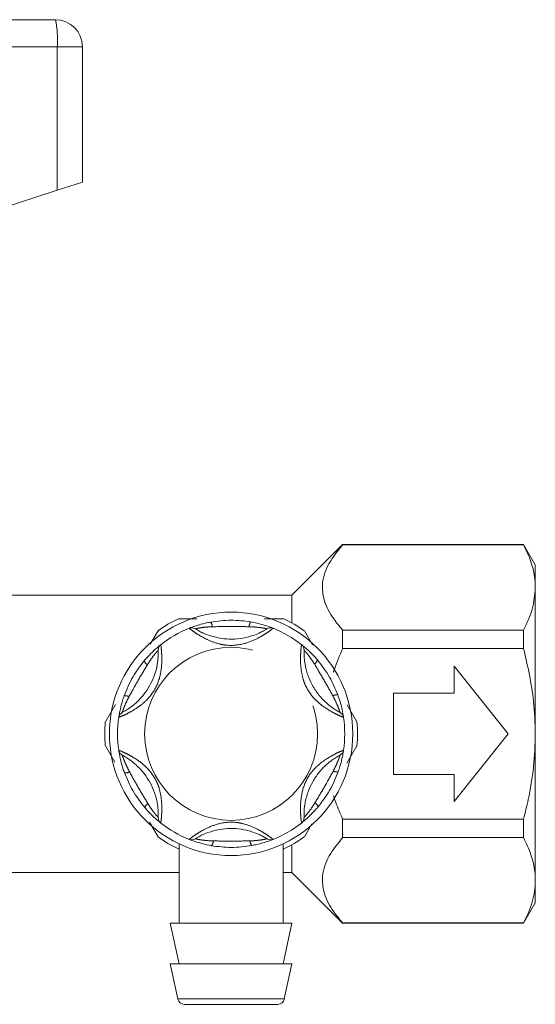
# Model space of a CAD drawing. Units: millimetres. Extents: x 152 to 255, y 103 to 227.
# Drawn here: x 247 to 255, y 212 to 227 of the extents above; entities that cross this region are included whole.
import ezdxf

# ---------------------------------------------------------------- set-up
doc = ezdxf.new("R2010")
doc.units = ezdxf.units.MM
doc.linetypes.add('PHANTOM', pattern=[12.7, 6.35, -1.27, 1.27, -1.27, 1.27, -1.27])

msp = doc.modelspace()

# ---------------------------------------------------------------- linework, layer by layer
at = {"color": 7, "linetype": 'Continuous', "lineweight": 15}
for p, q in [((242.786, 226.675), (247.559, 226.675)), ((247.959, 226.275), (247.959, 224.275)), ((247.587, 224.154), (247.959, 224.275)), ((243.311, 222.754), (247.587, 224.154)), ((251.809, 218.915), (251.059, 218.165)), ((254.486, 218.915), (251.809, 218.915)), ((251.809, 218.915), (251.809, 218.911)), ((254.486, 218.911), (251.809, 218.911)), ((254.659, 218.615), (254.486, 218.915)), ((254.486, 218.915), (254.486, 218.911)), ((254.659, 218.615), (254.659, 218.281)), ((254.659, 218.281), (254.659, 216.115)), ((251.059, 218.165), (243.959, 218.165)), ((251.059, 218.165), (251.059, 217.755)), ((250.652, 217.815), (250.938, 217.815)), ((248.961, 217.439), (249.077, 217.64)), ((251.242, 217.64), (251.364, 217.429)), ((251.809, 217.65), (251.809, 217.376)), ((251.809, 217.65), (254.486, 217.65)), ((254.486, 217.65), (254.486, 217.376)), ((254.486, 217.376), (251.809, 217.376)), ((254.259, 216.115), (253.459, 217.115)), ((253.459, 217.115), (253.459, 216.715)), ((253.459, 216.715), (252.559, 216.715)), ((252.559, 216.715), (252.559, 215.515)), ((248.298, 216.291), (248.446, 216.548)), ((251.876, 216.543), (252.021, 216.291)), ((253.459, 215.115), (254.259, 216.115)), ((254.659, 216.115), (254.659, 213.95)), ((248.439, 215.695), (248.298, 215.94)), ((252.021, 215.94), (251.871, 215.68)), ((252.559, 215.515), (253.459, 215.515)), ((253.459, 215.515), (253.459, 215.115)), ((249.077, 214.591), (248.95, 214.811)), ((251.352, 214.782), (251.242, 214.591)), ((251.809, 214.855), (254.486, 214.855)), ((251.809, 214.855), (251.809, 214.581)), ((254.486, 214.855), (254.486, 214.581)), ((249.389, 214.484), (249.389, 213.315)), ((250.929, 213.315), (250.929, 214.488)), ((251.059, 214.476), (251.059, 214.065)), ((254.486, 214.581), (251.809, 214.581)), ((245.729, 214.065), (249.389, 214.065)), ((250.929, 214.065), (251.059, 214.065)), ((251.059, 214.065), (251.809, 213.315)), ((254.659, 213.95), (254.659, 213.615)), ((254.486, 213.315), (254.659, 213.615)), ((249.259, 213.315), (249.389, 212.715)), ((251.059, 213.315), (249.259, 213.315)), ((250.929, 212.715), (251.059, 213.315)), ((251.809, 213.32), (251.809, 213.315)), ((251.809, 213.32), (254.486, 213.32)), ((251.809, 213.315), (254.486, 213.315)), ((254.486, 213.32), (254.486, 213.315)), ((249.259, 212.715), (249.372, 212.194)), ((251.059, 212.715), (249.259, 212.715)), ((250.946, 212.194), (251.059, 212.715)), ((250.849, 212.115), (249.47, 212.115))]:
    msp.add_line(p, q, dxfattribs=at)
at = {"color": 8, "linetype": 'PHANTOM', "lineweight": 0}
for p, q in [((247.587, 226.275), (242.282, 226.275)), ((247.587, 226.275), (247.587, 224.154)), ((247.959, 226.275), (247.587, 226.275)), ((249.372, 212.194), (250.946, 212.194))]:
    msp.add_line(p, q, dxfattribs=at)
at = {"color": 7, "linetype": 'Continuous', "lineweight": 15}
msp.add_circle((250.159, 216.115), 1.8, dxfattribs=at)
at = {"color": 8, "linetype": 'PHANTOM', "lineweight": 0}
msp.add_circle((250.159, 216.115), 1.28, dxfattribs=at)
at = {"color": 7, "linetype": 'Continuous', "lineweight": 15}
for centre, radius, start, end in [((247.559, 226.275), 0.4, 0, 90), ((250.159, 216.115), 1.87, 114.62, 125.38), ((250.159, 216.115), 1.68, 111.7029, 128.2971), ((249.575, 217.583), 0.1, 57.9163, 111.7029), ((250.744, 217.583), 0.1, 68.2971, 122.0837), ((250.159, 216.115), 1.68, 51.7029, 68.2971), ((250.159, 216.115), 1.87, 54.62, 65.38), ((249.18, 217.355), 0.1, 128.2971, 182.0837), ((251.139, 217.355), 0.1, 357.9163, 51.7029), ((248.596, 216.343), 0.1, 117.9163, 171.7029), ((251.723, 216.343), 0.1, 8.2971, 62.0837), ((250.159, 216.115), 1.87, 174.62, 185.38), ((250.159, 216.115), 1.68, 171.7029, 188.2971), ((250.159, 216.115), 1.68, 351.7029, 8.2971), ((250.159, 216.115), 1.87, 354.62, 5.38), ((248.596, 215.887), 0.1, 188.2971, 242.0837), ((251.723, 215.887), 0.1, 297.9163, 351.7029), ((249.18, 214.875), 0.1, 177.9163, 231.7029), ((250.159, 216.115), 1.68, 231.7029, 248.2971), ((250.159, 216.115), 1.68, 291.7029, 308.2971), ((251.139, 214.875), 0.1, 308.2971, 2.0837), ((250.159, 216.115), 1.87, 234.62, 245.38), ((249.575, 214.647), 0.1, 248.2971, 302.0837), ((250.744, 214.647), 0.1, 237.9163, 291.7029), ((250.159, 216.115), 1.87, 294.62, 305.38), ((249.47, 212.215), 0.1, 192.2251, 270), ((250.849, 212.215), 0.1, 270, 347.7749)]:
    msp.add_arc(centre, radius, start, end, dxfattribs=at)
at = {"color": 8, "linetype": 'PHANTOM', "lineweight": 0}
for centre, radius, start, end in [((246.133, 226.375), 1.458, 356.086, 11.8946), ((249.767, 217.692), 0.114, 3.5069, 41.432), ((250.554, 217.691), 0.13, 142.8543, 176.5331), ((248.992, 217.245), 0.13, 202.8543, 236.5331), ((251.328, 217.243), 0.114, 303.5069, 341.432), ((248.598, 216.564), 0.114, 63.5069, 101.432), ((251.721, 216.562), 0.13, 82.8543, 116.5331), ((248.597, 215.669), 0.13, 262.8543, 296.5331), ((251.72, 215.667), 0.114, 243.5069, 281.432), ((248.99, 214.988), 0.114, 123.5069, 161.432), ((251.327, 214.986), 0.13, 22.8543, 56.5331), ((249.765, 214.54), 0.13, 322.8543, 356.5331), ((250.551, 214.539), 0.114, 183.5069, 221.432)]:
    msp.add_arc(centre, radius, start, end, dxfattribs=at)
at = {"color": 7, "linetype": 'Continuous', "lineweight": 15}
for points, knots in [([(251.809, 218.911), (251.737, 218.822), (251.589, 218.641), (251.493, 218.358), (251.524, 218.077), (251.645, 217.844), (251.763, 217.705), (251.809, 217.65)], [0, 0, 0, 0, 0.221166, 0.449305, 0.652163, 0.863504, 1, 1, 1, 1]), ([(254.659, 218.281), (254.658, 218.322), (254.653, 218.448), (254.604, 218.66), (254.526, 218.827), (254.486, 218.911)], [0, 0, 0, 0, 0.193046, 0.594394, 1, 1, 1, 1]), ([(254.486, 217.65), (254.535, 217.753), (254.633, 217.96), (254.651, 218.173), (254.659, 218.281)], [0, 0, 0, 0, 0.496204, 1, 1, 1, 1]), ([(249.38, 217.815), (249.397, 217.815), (249.486, 217.815), (249.578, 217.815), (249.651, 217.815)], [0, 0, 0, 0, 0.192697, 1, 1, 1, 1]), ([(249.538, 217.676), (249.541, 217.678), (249.547, 217.68), (249.591, 217.697), (249.665, 217.722), (249.757, 217.748), (249.826, 217.762), (249.853, 217.767)], [0, 0, 0, 0, 0.177695, 0.357538, 0.546578, 0.824809, 1, 1, 1, 1]), ([(249.853, 217.767), (249.955, 217.781), (250.154, 217.809), (250.353, 217.783), (250.45, 217.77)], [0, 0, 0, 0, 0.51341, 1, 1, 1, 1]), ([(250.45, 217.77), (250.462, 217.768), (250.522, 217.757), (250.615, 217.734), (250.706, 217.705), (250.747, 217.69), (250.773, 217.679), (250.777, 217.678), (250.781, 217.676)], [0, 0, 0, 0, 0.074486, 0.379341, 0.597188, 0.767825, 0.812537, 1, 1, 1, 1]), ([(249.628, 217.668), (249.631, 217.667), (249.636, 217.664), (249.678, 217.638), (249.751, 217.601), (249.864, 217.557), (250.062, 217.51), (250.288, 217.513), (250.487, 217.567), (250.592, 217.613), (250.65, 217.644), (250.684, 217.664), (250.688, 217.667), (250.691, 217.668)], [0, 0, 0, 0, 0.060873, 0.129524, 0.195569, 0.28268, 0.396038, 0.621675, 0.747226, 0.826848, 0.884185, 0.941518, 1, 1, 1, 1]), ([(248.872, 217.195), (248.879, 217.204), (248.919, 217.25), (248.985, 217.319), (249.056, 217.383), (249.09, 217.411), (249.112, 217.429), (249.116, 217.432), (249.118, 217.434)], [0, 0, 0, 0, 0.0744857, 0.379341, 0.597188, 0.7678247, 0.8125373, 1, 1, 1, 1]), ([(251.201, 217.434), (251.203, 217.432), (251.208, 217.428), (251.245, 217.398), (251.304, 217.347), (251.372, 217.28), (251.419, 217.227), (251.437, 217.207)], [0, 0, 0, 0, 0.177695, 0.357538, 0.546578, 0.824809, 1, 1, 1, 1]), ([(248.549, 216.432), (248.552, 216.433), (248.557, 216.436), (248.6, 216.46), (248.668, 216.504), (248.764, 216.58), (248.903, 216.729), (249.014, 216.925), (249.066, 217.125), (249.079, 217.239), (249.081, 217.305), (249.081, 217.344), (249.08, 217.349), (249.08, 217.352)], [0, 0, 0, 0, 0.060873, 0.129524, 0.195569, 0.28268, 0.396038, 0.621675, 0.747226, 0.826848, 0.884185, 0.941518, 1, 1, 1, 1]), ([(251.238, 217.352), (251.238, 217.351), (251.238, 217.35), (251.238, 217.338), (251.238, 217.319), (251.238, 217.291), (251.239, 217.257), (251.243, 217.215), (251.249, 217.163), (251.261, 217.098), (251.279, 217.026), (251.315, 216.925), (251.374, 216.803), (251.454, 216.69), (251.531, 216.606), (251.588, 216.554), (251.638, 216.515), (251.674, 216.489), (251.704, 216.47), (251.726, 216.456), (251.745, 216.445), (251.759, 216.438), (251.768, 216.433), (251.769, 216.432), (251.77, 216.432)], [0, 0, 0, 0, 0.030029, 0.060884, 0.094649, 0.129611, 0.162175, 0.19567, 0.23859, 0.282803, 0.338929, 0.396012, 0.507278, 0.6217, 0.683785, 0.747234, 0.786512, 0.82689, 0.855233, 0.884202, 0.912517, 0.941524, 0.970396, 1, 1, 1, 1]), ([(251.809, 217.376), (251.764, 217.272), (251.714, 217.157), (251.675, 217.038), (251.671, 217.028)], [0, 0, 0, 0, 0.91216, 1, 1, 1, 1]), ([(254.659, 216.115), (254.654, 216.276), (254.642, 216.702), (254.546, 217.118), (254.486, 217.376)], [0, 0, 0, 0, 0.377777, 1, 1, 1, 1]), ([(248.576, 216.676), (248.614, 216.771), (248.69, 216.957), (248.812, 217.117), (248.872, 217.195)], [0, 0, 0, 0, 0.51341, 1, 1, 1, 1]), ([(251.437, 217.207), (251.5, 217.125), (251.623, 216.967), (251.7, 216.781), (251.738, 216.691)], [0, 0, 0, 0, 0.51341, 1, 1, 1, 1]), ([(248.497, 216.358), (248.497, 216.361), (248.498, 216.367), (248.506, 216.414), (248.521, 216.491), (248.544, 216.584), (248.567, 216.65), (248.576, 216.676)], [0, 0, 0, 0, 0.177695, 0.357538, 0.546578, 0.824809, 1, 1, 1, 1]), ([(251.738, 216.691), (251.742, 216.68), (251.762, 216.622), (251.789, 216.531), (251.809, 216.437), (251.816, 216.394), (251.821, 216.366), (251.821, 216.361), (251.822, 216.358)], [0, 0, 0, 0, 0.074486, 0.379341, 0.597188, 0.767825, 0.812537, 1, 1, 1, 1]), ([(254.486, 214.855), (254.51, 214.951), (254.572, 215.205), (254.643, 215.626), (254.654, 215.952), (254.659, 216.115)], [0, 0, 0, 0, 0.233639, 0.61486, 1, 1, 1, 1]), ([(248.581, 215.54), (248.577, 215.551), (248.556, 215.609), (248.53, 215.7), (248.51, 215.794), (248.503, 215.837), (248.498, 215.865), (248.497, 215.87), (248.497, 215.873)], [0, 0, 0, 0, 0.074486, 0.379341, 0.597188, 0.767825, 0.812537, 1, 1, 1, 1]), ([(249.08, 214.879), (249.08, 214.882), (249.081, 214.888), (249.081, 214.937), (249.077, 215.019), (249.059, 215.139), (249, 215.334), (248.885, 215.528), (248.738, 215.673), (248.646, 215.742), (248.59, 215.776), (248.556, 215.796), (248.551, 215.798), (248.549, 215.799)], [0, 0, 0, 0, 0.060873, 0.129524, 0.195569, 0.28268, 0.396038, 0.621675, 0.747226, 0.826848, 0.884185, 0.941518, 1, 1, 1, 1]), ([(251.77, 215.799), (251.769, 215.799), (251.768, 215.798), (251.758, 215.793), (251.741, 215.783), (251.717, 215.769), (251.688, 215.751), (251.653, 215.727), (251.611, 215.696), (251.561, 215.653), (251.508, 215.601), (251.438, 215.52), (251.362, 215.407), (251.304, 215.282), (251.27, 215.173), (251.254, 215.097), (251.244, 215.034), (251.24, 214.99), (251.238, 214.955), (251.238, 214.929), (251.238, 214.907), (251.238, 214.891), (251.238, 214.881), (251.238, 214.88), (251.238, 214.879)], [0, 0, 0, 0, 0.030029, 0.060884, 0.094649, 0.129611, 0.162175, 0.19567, 0.23859, 0.282803, 0.338929, 0.396012, 0.507278, 0.6217, 0.683785, 0.747234, 0.786512, 0.82689, 0.855233, 0.884202, 0.912517, 0.941524, 0.970396, 1, 1, 1, 1]), ([(251.822, 215.873), (251.821, 215.87), (251.82, 215.864), (251.813, 215.817), (251.798, 215.74), (251.774, 215.647), (251.752, 215.581), (251.743, 215.555)], [0, 0, 0, 0, 0.177695, 0.357538, 0.546578, 0.824809, 1, 1, 1, 1]), ([(248.882, 215.024), (248.819, 215.106), (248.696, 215.264), (248.619, 215.45), (248.581, 215.54)], [0, 0, 0, 0, 0.51341, 1, 1, 1, 1]), ([(251.743, 215.555), (251.704, 215.459), (251.629, 215.273), (251.506, 215.114), (251.447, 215.036)], [0, 0, 0, 0, 0.51341, 1, 1, 1, 1]), ([(251.673, 215.2), (251.684, 215.167), (251.724, 215.05), (251.774, 214.936), (251.809, 214.855)], [0, 0, 0, 0, 0.280308, 1, 1, 1, 1]), ([(249.118, 214.797), (249.116, 214.799), (249.111, 214.803), (249.074, 214.833), (249.015, 214.884), (248.947, 214.951), (248.9, 215.004), (248.882, 215.024)], [0, 0, 0, 0, 0.177695, 0.357538, 0.546578, 0.824809, 1, 1, 1, 1]), ([(251.447, 215.036), (251.439, 215.027), (251.4, 214.981), (251.333, 214.912), (251.262, 214.848), (251.229, 214.82), (251.207, 214.802), (251.203, 214.799), (251.201, 214.797)], [0, 0, 0, 0, 0.074486, 0.379341, 0.597188, 0.767825, 0.812537, 1, 1, 1, 1]), ([(250.691, 214.563), (250.688, 214.564), (250.683, 214.567), (250.641, 214.593), (250.568, 214.63), (250.455, 214.674), (250.256, 214.721), (250.031, 214.718), (249.832, 214.664), (249.726, 214.618), (249.668, 214.587), (249.635, 214.567), (249.63, 214.564), (249.628, 214.563)], [0, 0, 0, 0, 0.060873, 0.129524, 0.195569, 0.28268, 0.396038, 0.621675, 0.747226, 0.826848, 0.884185, 0.941518, 1, 1, 1, 1]), ([(249.869, 214.461), (249.857, 214.463), (249.797, 214.474), (249.704, 214.497), (249.613, 214.526), (249.572, 214.541), (249.545, 214.552), (249.541, 214.553), (249.538, 214.555)], [0, 0, 0, 0, 0.074486, 0.379341, 0.597188, 0.767825, 0.812537, 1, 1, 1, 1]), ([(250.781, 214.555), (250.778, 214.553), (250.772, 214.551), (250.728, 214.534), (250.654, 214.509), (250.562, 214.483), (250.493, 214.469), (250.466, 214.464)], [0, 0, 0, 0, 0.177695, 0.357538, 0.546578, 0.824809, 1, 1, 1, 1]), ([(251.809, 214.581), (251.737, 214.492), (251.589, 214.31), (251.493, 214.028), (251.524, 213.747), (251.645, 213.514), (251.763, 213.375), (251.809, 213.32)], [0, 0, 0, 0, 0.221166, 0.449305, 0.652163, 0.863504, 1, 1, 1, 1]), ([(254.659, 213.95), (254.658, 213.991), (254.653, 214.118), (254.604, 214.33), (254.526, 214.497), (254.486, 214.581)], [0, 0, 0, 0, 0.193046, 0.594394, 1, 1, 1, 1]), ([(250.466, 214.464), (250.364, 214.45), (250.165, 214.422), (249.966, 214.448), (249.869, 214.461)], [0, 0, 0, 0, 0.51341, 1, 1, 1, 1]), ([(254.486, 213.32), (254.511, 213.371), (254.562, 213.474), (254.616, 213.63), (254.652, 213.789), (254.657, 213.897), (254.659, 213.95)], [0, 0, 0, 0, 0.247702, 0.496142, 0.747442, 1, 1, 1, 1])]:
    msp.add_open_spline(points, degree=3, knots=knots, dxfattribs=at)
at = {"color": 8, "linetype": 'PHANTOM', "lineweight": 0}
for points, knots in [([(250.781, 217.676), (250.778, 217.674), (250.772, 217.67), (250.73, 217.637), (250.658, 217.588), (250.535, 217.515), (250.337, 217.432), (250.14, 217.414), (249.959, 217.447), (249.821, 217.497), (249.689, 217.57), (249.6, 217.629), (249.548, 217.669), (249.541, 217.674), (249.538, 217.676)], [0, 0, 0, 0, 0.062669, 0.124285, 0.18567, 0.268667, 0.390378, 0.545383, 0.593308, 0.701274, 0.7906, 0.860983, 0.934764, 1, 1, 1, 1]), ([(249.881, 217.699), (249.859, 217.698), (249.803, 217.695), (249.728, 217.687), (249.669, 217.677), (249.635, 217.67), (249.63, 217.669), (249.628, 217.668)], [0, 0, 0, 0, 0.196584, 0.4874, 0.671028, 0.838278, 1, 1, 1, 1]), ([(250.424, 217.699), (250.336, 217.701), (250.155, 217.704), (249.974, 217.7), (249.881, 217.699)], [0, 0, 0, 0, 0.487348, 1, 1, 1, 1]), ([(250.691, 217.668), (250.689, 217.669), (250.687, 217.669), (250.672, 217.672), (250.655, 217.676), (250.619, 217.682), (250.558, 217.691), (250.483, 217.697), (250.434, 217.699), (250.424, 217.699)], [0, 0, 0, 0, 0.141068, 0.170292, 0.335388, 0.370869, 0.586195, 0.914879, 1, 1, 1, 1]), ([(249.118, 217.434), (249.119, 217.43), (249.12, 217.424), (249.126, 217.37), (249.133, 217.284), (249.135, 217.141), (249.109, 216.928), (249.025, 216.748), (248.906, 216.607), (248.794, 216.513), (248.665, 216.435), (248.569, 216.388), (248.508, 216.362), (248.501, 216.359), (248.497, 216.358)], [0, 0, 0, 0, 0.062669, 0.124285, 0.18567, 0.268667, 0.390378, 0.545383, 0.593308, 0.701274, 0.7906, 0.860983, 0.934764, 1, 1, 1, 1]), ([(251.822, 216.358), (251.819, 216.359), (251.812, 216.362), (251.763, 216.383), (251.684, 216.42), (251.56, 216.49), (251.388, 216.619), (251.274, 216.781), (251.212, 216.955), (251.187, 217.099), (251.184, 217.25), (251.191, 217.356), (251.199, 217.422), (251.2, 217.43), (251.201, 217.434)], [0, 0, 0, 0, 0.062669, 0.124285, 0.18567, 0.268667, 0.390378, 0.545383, 0.593308, 0.701274, 0.7906, 0.860983, 0.934764, 1, 1, 1, 1]), ([(249.08, 217.352), (249.079, 217.351), (249.078, 217.349), (249.067, 217.338), (249.056, 217.325), (249.033, 217.297), (248.994, 217.249), (248.952, 217.187), (248.925, 217.145), (248.92, 217.136)], [0, 0, 0, 0, 0.141068, 0.170292, 0.335388, 0.370869, 0.586195, 0.914879, 1, 1, 1, 1]), ([(251.391, 217.148), (251.379, 217.167), (251.349, 217.214), (251.305, 217.274), (251.267, 217.321), (251.243, 217.347), (251.24, 217.35), (251.238, 217.352)], [0, 0, 0, 0, 0.196584, 0.4874, 0.671028, 0.838278, 1, 1, 1, 1]), ([(248.92, 217.136), (248.875, 217.061), (248.782, 216.906), (248.694, 216.747), (248.649, 216.666)], [0, 0, 0, 0, 0.487348, 1, 1, 1, 1]), ([(251.663, 216.678), (251.62, 216.755), (251.533, 216.914), (251.439, 217.069), (251.391, 217.148)], [0, 0, 0, 0, 0.487348, 1, 1, 1, 1]), ([(248.649, 216.666), (248.639, 216.646), (248.613, 216.596), (248.583, 216.528), (248.562, 216.472), (248.551, 216.438), (248.55, 216.434), (248.549, 216.432)], [0, 0, 0, 0, 0.196584, 0.4874, 0.671028, 0.838278, 1, 1, 1, 1]), ([(251.77, 216.432), (251.769, 216.433), (251.769, 216.435), (251.764, 216.45), (251.759, 216.466), (251.746, 216.501), (251.723, 216.558), (251.691, 216.626), (251.668, 216.669), (251.663, 216.678)], [0, 0, 0, 0, 0.141068, 0.170292, 0.335388, 0.370869, 0.586195, 0.914879, 1, 1, 1, 1]), ([(248.497, 215.873), (248.5, 215.872), (248.507, 215.869), (248.556, 215.848), (248.634, 215.811), (248.759, 215.741), (248.931, 215.612), (249.044, 215.45), (249.107, 215.276), (249.132, 215.132), (249.135, 214.981), (249.128, 214.875), (249.12, 214.809), (249.119, 214.801), (249.118, 214.797)], [0, 0, 0, 0, 0.062669, 0.124285, 0.18567, 0.268667, 0.390378, 0.545383, 0.593308, 0.701274, 0.7906, 0.860983, 0.934764, 1, 1, 1, 1]), ([(248.549, 215.799), (248.55, 215.797), (248.55, 215.796), (248.555, 215.781), (248.56, 215.765), (248.573, 215.73), (248.595, 215.673), (248.628, 215.605), (248.651, 215.562), (248.656, 215.553)], [0, 0, 0, 0, 0.141068, 0.170292, 0.335388, 0.370869, 0.586195, 0.914879, 1, 1, 1, 1]), ([(251.201, 214.797), (251.2, 214.8), (251.199, 214.807), (251.192, 214.861), (251.185, 214.947), (251.184, 215.09), (251.21, 215.303), (251.293, 215.483), (251.412, 215.624), (251.525, 215.718), (251.654, 215.795), (251.75, 215.843), (251.811, 215.869), (251.818, 215.872), (251.822, 215.873)], [0, 0, 0, 0, 0.062669, 0.124285, 0.18567, 0.268667, 0.390378, 0.545383, 0.593308, 0.701274, 0.7906, 0.860983, 0.934764, 1, 1, 1, 1]), ([(251.67, 215.565), (251.68, 215.585), (251.705, 215.634), (251.736, 215.703), (251.757, 215.759), (251.768, 215.793), (251.769, 215.797), (251.77, 215.799)], [0, 0, 0, 0, 0.196584, 0.4874, 0.671028, 0.838278, 1, 1, 1, 1]), ([(248.656, 215.553), (248.698, 215.476), (248.786, 215.317), (248.879, 215.162), (248.927, 215.083)], [0, 0, 0, 0, 0.487348, 1, 1, 1, 1]), ([(251.399, 215.095), (251.444, 215.17), (251.537, 215.325), (251.625, 215.484), (251.67, 215.565)], [0, 0, 0, 0, 0.487348, 1, 1, 1, 1]), ([(248.927, 215.083), (248.94, 215.064), (248.97, 215.017), (249.014, 214.956), (249.052, 214.91), (249.076, 214.884), (249.079, 214.881), (249.08, 214.879)], [0, 0, 0, 0, 0.196584, 0.4874, 0.671028, 0.838278, 1, 1, 1, 1]), ([(251.238, 214.879), (251.24, 214.88), (251.241, 214.882), (251.252, 214.893), (251.263, 214.906), (251.286, 214.934), (251.324, 214.982), (251.367, 215.044), (251.393, 215.086), (251.399, 215.095)], [0, 0, 0, 0, 0.141068, 0.170292, 0.335388, 0.370869, 0.586195, 0.914879, 1, 1, 1, 1]), ([(249.538, 214.555), (249.541, 214.557), (249.546, 214.561), (249.589, 214.593), (249.66, 214.643), (249.783, 214.716), (249.981, 214.799), (250.178, 214.817), (250.36, 214.784), (250.498, 214.734), (250.629, 214.661), (250.718, 214.602), (250.771, 214.562), (250.778, 214.557), (250.781, 214.555)], [0, 0, 0, 0, 0.0626693, 0.1242849, 0.1856701, 0.2686675, 0.3903782, 0.5453831, 0.5933085, 0.7012745, 0.7906, 0.8609832, 0.9347644, 1, 1, 1, 1]), ([(249.628, 214.563), (249.63, 214.562), (249.632, 214.562), (249.647, 214.559), (249.663, 214.555), (249.699, 214.549), (249.761, 214.54), (249.835, 214.534), (249.885, 214.532), (249.895, 214.532)], [0, 0, 0, 0, 0.1410683, 0.1702916, 0.3353881, 0.3708692, 0.5861952, 0.9148792, 1, 1, 1, 1]), ([(249.895, 214.532), (249.983, 214.53), (250.164, 214.527), (250.345, 214.531), (250.437, 214.532)], [0, 0, 0, 0, 0.487348, 1, 1, 1, 1]), ([(250.437, 214.532), (250.46, 214.533), (250.516, 214.536), (250.59, 214.544), (250.65, 214.554), (250.684, 214.561), (250.688, 214.562), (250.691, 214.563)], [0, 0, 0, 0, 0.196584, 0.4874, 0.671028, 0.838278, 1, 1, 1, 1])]:
    msp.add_open_spline(points, degree=3, knots=knots, dxfattribs=at)

doc.saveas('drawing.dxf')
